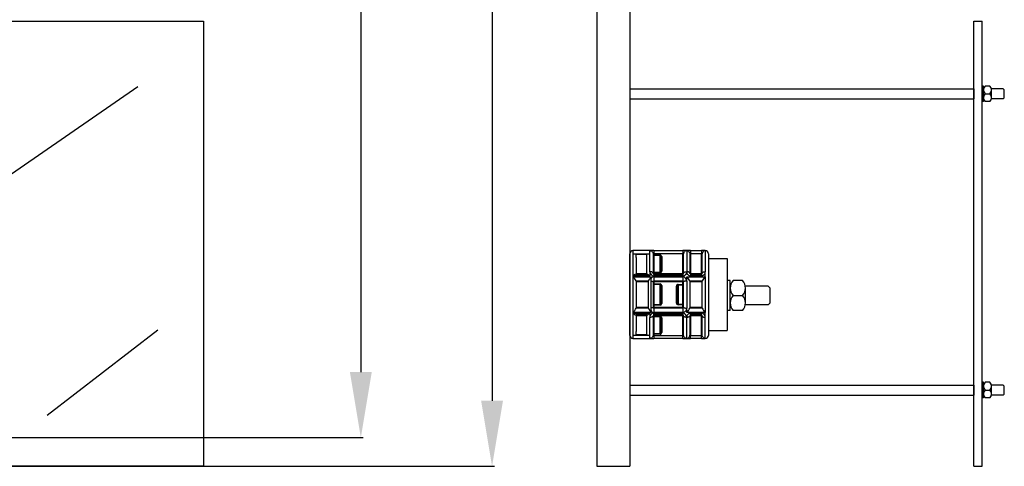
# Model space of a CAD drawing. Extents: x 0 to 431, y 0 to 246.
# Drawn here: x 354 to 429, y 91 to 125 of the extents above; entities that cross this region are included whole.
import ezdxf

# ---------------------------------------------------------------- set-up
doc = ezdxf.new("R2010")
doc.units = 0
doc.header["$MEASUREMENT"] = 0
doc.layers.get('0').update_dxf_attribs({"linetype": 'CONTINUOUS'})
doc.layers.get('DEFPOINTS').update_dxf_attribs({"linetype": 'CONTINUOUS'})
doc.styles.add('ROMANS', font='ARIAL.TTF')
doc.dimstyles.get("Standard").update_dxf_attribs({"dimtxt": 4.5, "dimasz": 5, "dimexe": 0.18, "dimexo": 0.0625, "dimgap": 1, "dimtad": 1, "dimdec": 1, "dimzin": 0, "dimdsep": 46, "dimtxsty": 'ROMANS', "dimcen": 1, "dimclrd": 256, "dimclre": 256, "dimclrt": 256, "dimadec": 0, "dimazin": 0, "dimtfac": 1, "dimtdec": 1, "dimtofl": 0, "dimtmove": 0, "dimatfit": 3, "dimfxl": 0, "dimtolj": 1, "dimtzin": 0, "dimarcsym": 0})

# ---------------------------------------------------------------- blocks, each defined once
blk = doc.blocks.new('*D39')
for p, q in [((342.277, 213.366), (379.806, 213.366)), ((379.626, 208.366), (379.626, 98.339)), ((342.277, 93.339), (379.806, 93.339))]:
    blk.add_line(p, q)
for points in [[(378.793, 208.366), (380.46, 208.366), (379.626, 213.366)], [(378.793, 98.339), (380.46, 98.339), (379.626, 93.339)]]:
    blk.add_solid(points)
at = {"layer": 'DEFPOINTS', "color": 0}
for p in [(341.277, 213.366), (341.277, 93.339), (379.626, 93.339)]:
    blk.add_point(p, dxfattribs=at)
at = {"insert": (376.329, 153.352), "char_height": 4.5, "attachment_point": 5, "rotation": 90, "style": 'ROMANS'}
blk.add_mtext('\\A1;960', dxfattribs=at)
blk = doc.blocks.new('*D40')
for p, q in [((344.277, 216.179), (389.806, 216.179)), ((389.626, 211.179), (389.626, 96.151)), ((344.277, 91.151), (389.806, 91.151))]:
    blk.add_line(p, q)
for points in [[(388.793, 211.179), (390.46, 211.179), (389.626, 216.179)], [(388.793, 96.151), (390.46, 96.151), (389.626, 91.151)]]:
    blk.add_solid(points)
at = {"layer": 'DEFPOINTS', "color": 0}
for p in [(343.277, 216.179), (343.277, 91.151), (389.626, 91.151)]:
    blk.add_point(p, dxfattribs=at)
at = {"insert": (386.329, 153.665), "char_height": 4.5, "attachment_point": 5, "rotation": 90, "style": 'ROMANS'}
blk.add_mtext('\\A1;1000', dxfattribs=at)
blk = doc.blocks.new('PERFIL')
for p, q in [((0, 125.03412), (0, 0)), ((2.50057, 125.03412), (2.50057, 0)), ((28.73357, 0), (28.73357, 33.94519)), ((28.73357, 33.94519), (29.35184, 33.94519)), ((29.35184, 0), (29.35184, 33.94519)), ((2.50057, 28.79171), (28.73357, 28.79171)), ((28.73357, 28.79171), (28.73357, 28.04154)), ((29.35184, 29.01051), (29.35184, 27.82274)), ((29.46725, 29.01051), (29.35184, 29.01051)), ((29.46725, 27.82274), (29.46725, 29.01051)), ((29.95835, 29.01051), (29.58266, 29.01051)), ((30.97178, 28.79171), (30.06676, 28.79171)), ((30.07376, 28.11968), (30.07376, 28.71357)), ((30.97178, 28.79171), (31.04872, 28.71477)), ((31.04872, 28.11848), (31.04872, 28.71477)), ((2.50057, 28.04154), (28.73357, 28.04154)), ((29.46725, 27.82274), (29.35184, 27.82274)), ((29.58266, 28.41662), (29.95835, 28.41662)), ((29.95835, 27.82274), (29.58266, 27.82274)), ((30.97178, 28.04154), (30.06676, 28.04154)), ((31.04872, 28.11848), (30.97178, 28.04154)), ((2.50057, 13.10159), (2.50057, 16.21908)), ((2.74037, 16.45889), (2.74037, 16.21908)), ((4.33509, 16.45889), (2.74037, 16.45889)), ((2.74037, 16.21908), (4.03533, 16.21908)), ((2.74037, 16.21908), (2.74037, 14.52199)), ((2.98018, 16.21908), (2.98018, 16.21803)), ((2.98018, 16.15808), (2.98018, 16.21803)), ((2.98018, 16.21803), (3.79552, 16.21803)), ((2.98018, 15.92588), (2.98018, 16.15808)), ((3.79552, 16.15808), (2.98018, 16.15808)), ((2.98018, 15.92588), (2.98018, 14.66034)), ((3.05076, 16.21793), (3.05076, 16.21908)), ((3.76091, 16.21793), (3.76091, 16.21908)), ((3.79552, 16.21803), (3.79552, 16.15808)), ((3.79552, 15.92588), (3.79552, 16.15808)), ((3.79552, 14.66034), (3.79552, 15.92588)), ((4.03533, 16.21908), (4.03533, 16.44334)), ((4.03533, 14.84481), (4.03533, 16.21908)), ((4.27514, 16.20464), (4.27514, 14.72029)), ((4.33509, 16.12655), (4.27514, 16.12655)), ((4.33509, 16.45889), (6.54131, 16.45889)), ((4.33509, 16.45889), (4.33509, 16.21908)), ((6.54131, 16.21908), (4.33509, 16.21908)), ((4.33509, 16.21908), (4.33509, 16.12655)), ((4.33509, 16.12655), (4.8147, 16.12655)), ((4.33509, 16.12655), (4.33509, 16.0716)), ((4.8147, 16.0716), (4.33509, 16.0716)), ((4.33509, 16.0716), (4.33509, 14.80783)), ((4.8147, 16.12655), (4.8147, 16.0716)), ((4.8147, 14.80783), (4.8147, 16.0716)), ((4.93461, 15.99325), (4.87465, 15.99325)), ((4.87465, 15.99325), (4.87465, 14.88617)), ((4.93461, 15.99325), (4.93461, 14.88617)), ((6.54131, 16.45889), (6.54131, 16.21908)), ((7.14083, 16.45889), (6.54131, 16.45889)), ((6.54131, 14.72029), (6.54131, 16.21908)), ((6.60126, 14.72029), (6.60126, 16.20464)), ((6.84107, 16.44334), (6.84107, 14.84481)), ((7.08088, 16.20464), (7.08088, 14.72029)), ((7.14083, 16.45889), (7.14083, 16.21908)), ((7.14083, 16.45889), (7.95617, 16.45889)), ((7.95617, 16.21908), (7.14083, 16.21908)), ((7.14083, 16.21908), (7.14083, 14.72029)), ((7.95617, 16.45889), (7.95617, 16.21908)), ((8.25593, 16.45889), (7.95617, 16.45889)), ((7.95617, 14.72029), (7.95617, 16.21908)), ((8.01612, 14.72029), (8.01612, 16.20464)), ((8.25593, 16.44334), (8.25593, 16.45889)), ((8.25593, 16.44334), (8.25593, 14.84481)), ((8.49574, 16.21908), (8.49574, 9.98411)), ((8.49574, 16.09918), (8.49574, 10.10401)), ((8.49574, 15.85294), (8.49574, 10.3587)), ((8.49574, 15.85294), (9.93458, 15.85294)), ((9.93458, 15.85294), (9.93458, 10.3587)), ((2.74037, 14.52199), (2.74037, 14.45743)), ((4.03533, 14.52199), (2.74037, 14.52199)), ((2.74037, 14.45743), (2.74037, 13.10159)), ((2.74037, 14.45743), (4.15523, 14.45743)), ((2.95409, 14.66034), (3.82162, 14.66034)), ((2.98018, 14.72029), (3.79552, 14.72029)), ((4.03533, 14.84481), (4.03533, 14.52199)), ((4.15523, 14.45743), (4.15523, 14.39286)), ((4.27514, 14.75288), (4.33509, 14.75288)), ((4.27514, 14.72029), (4.33509, 14.72029)), ((4.33509, 14.80783), (4.8147, 14.80783)), ((4.33509, 14.80783), (4.33509, 14.75288)), ((4.8147, 14.75288), (4.33509, 14.75288)), ((4.33509, 14.75288), (4.33509, 14.72029)), ((4.33509, 14.72029), (6.54131, 14.72029)), ((4.33509, 14.66034), (4.33509, 14.72029)), ((4.33509, 14.66034), (6.54131, 14.66034)), ((4.33509, 14.66034), (4.33509, 14.52199)), ((6.54131, 14.52199), (4.33509, 14.52199)), ((4.33509, 14.45743), (4.33509, 14.12077)), ((4.33509, 14.45743), (6.54131, 14.45743)), ((4.8147, 14.80783), (4.8147, 14.75288)), ((4.87465, 14.88617), (4.93461, 14.88617)), ((6.60126, 14.72029), (6.54131, 14.72029)), ((6.54131, 14.66034), (6.54131, 14.72029)), ((6.54131, 14.66034), (6.54131, 14.52199)), ((6.54131, 14.45743), (6.54131, 14.12077)), ((6.84107, 14.13461), (6.84107, 14.45743)), ((6.84107, 14.45743), (8.25593, 14.45743)), ((7.08088, 14.72029), (7.14083, 14.72029)), ((7.14083, 14.66034), (7.14083, 14.72029)), ((7.14083, 14.72029), (7.95617, 14.72029)), ((7.14083, 14.66034), (7.14083, 14.52199)), ((7.14083, 14.66034), (7.95617, 14.66034)), ((7.95617, 14.52199), (7.14083, 14.52199)), ((8.01612, 14.72029), (7.95617, 14.72029)), ((7.95617, 14.66034), (7.95617, 14.72029)), ((7.95617, 14.66034), (7.95617, 14.52199)), ((8.25593, 14.45743), (8.25593, 14.84481)), ((8.25593, 14.45743), (8.25593, 13.10159)), ((2.98018, 14.13764), (2.98018, 12.06555)), ((3.91543, 14.12077), (2.98018, 14.12077)), ((3.91543, 14.06082), (2.98018, 14.06082)), ((3.91543, 12.06555), (3.91543, 14.13764)), ((4.09528, 14.13227), (4.09528, 12.07092)), ((4.27514, 14.06082), (4.33509, 14.06082)), ((4.27514, 14.06082), (4.27514, 12.14237)), ((4.27514, 13.91758), (4.33509, 13.91758)), ((6.54131, 14.12077), (4.33509, 14.12077)), ((4.33509, 14.12077), (4.33509, 14.06082)), ((6.54131, 14.06082), (4.33509, 14.06082)), ((4.33509, 14.06082), (4.33509, 13.91758)), ((4.33509, 13.91758), (4.8147, 13.91758)), ((4.33509, 13.8613), (4.33509, 13.91758)), ((4.8147, 13.8613), (4.33509, 13.8613)), ((4.33509, 13.8613), (4.33509, 12.34189)), ((4.8147, 13.8613), (4.8147, 13.91758)), ((4.8147, 12.34189), (4.8147, 13.8613)), ((4.87465, 13.78843), (4.93461, 13.78843)), ((4.87465, 13.78843), (4.87465, 12.41476)), ((4.93461, 13.78843), (4.93461, 12.41476)), ((6.12165, 13.74858), (6.0617, 13.74858)), ((6.0617, 12.45461), (6.0617, 13.74858)), ((6.12165, 12.45461), (6.12165, 13.74858)), ((6.1816, 13.87875), (6.54131, 13.87875)), ((6.1816, 13.82281), (6.1816, 13.87875)), ((6.54131, 13.82281), (6.1816, 13.82281)), ((6.1816, 13.82281), (6.1816, 12.38038)), ((6.54131, 14.12077), (6.54131, 14.06082)), ((6.60126, 14.06082), (6.54131, 14.06082)), ((6.54131, 13.87875), (6.54131, 14.06082)), ((6.54131, 13.82281), (6.54131, 13.87875)), ((6.60126, 13.87875), (6.54131, 13.87875)), ((6.54131, 12.38038), (6.54131, 13.82281)), ((6.60126, 12.14237), (6.60126, 14.06082)), ((6.84107, 14.13461), (6.84107, 12.06858)), ((7.08088, 14.13764), (7.08088, 12.06555)), ((8.01612, 14.12077), (7.08088, 14.12077)), ((8.01612, 14.06082), (7.08088, 14.06082)), ((8.01612, 12.06555), (8.01612, 14.13764)), ((10.15594, 14.16921), (9.93458, 14.16921)), ((10.15594, 11.89104), (10.15594, 14.16921)), ((11.09788, 14.16921), (10.3773, 14.16921)), ((13.04165, 13.74955), (11.30581, 13.74955)), ((11.31924, 12.46058), (11.31924, 13.59967)), ((13.04165, 13.74955), (13.18922, 13.60197)), ((13.18922, 12.45828), (13.18922, 13.60197)), ((2.50057, 9.98411), (2.50057, 13.10159)), ((2.74037, 13.10159), (2.74037, 11.74576)), ((8.25593, 13.10159), (8.25593, 11.74576)), ((10.3773, 13.03013), (11.09788, 13.03013)), ((2.98018, 12.14237), (3.91543, 12.14237)), ((2.98018, 12.08242), (3.91543, 12.08242)), ((4.33509, 12.28561), (4.27514, 12.28561)), ((4.33509, 12.14237), (4.27514, 12.14237)), ((4.33509, 12.34189), (4.8147, 12.34189)), ((4.33509, 12.28561), (4.33509, 12.34189)), ((4.8147, 12.28561), (4.33509, 12.28561)), ((4.33509, 12.28561), (4.33509, 12.14237)), ((4.33509, 12.14237), (6.54131, 12.14237)), ((4.33509, 12.14237), (4.33509, 12.08242)), ((4.33509, 12.08242), (6.54131, 12.08242)), ((4.33509, 12.08242), (4.33509, 11.74576)), ((4.8147, 12.28561), (4.8147, 12.34189)), ((4.93461, 12.41476), (4.87465, 12.41476)), ((6.0617, 12.45461), (6.12165, 12.45461)), ((6.1816, 12.38038), (6.54131, 12.38038)), ((6.1816, 12.32444), (6.1816, 12.38038)), ((6.54131, 12.32444), (6.1816, 12.32444)), ((6.54131, 12.32444), (6.54131, 12.38038)), ((6.54131, 12.32444), (6.60126, 12.32444)), ((6.54131, 12.14237), (6.54131, 12.32444)), ((6.54131, 12.14237), (6.60126, 12.14237)), ((6.54131, 12.14237), (6.54131, 12.08242)), ((6.54131, 12.08242), (6.54131, 11.74576)), ((6.84107, 11.74576), (6.84107, 12.06858)), ((7.08088, 12.14237), (8.01612, 12.14237)), ((7.08088, 12.08242), (8.01612, 12.08242)), ((13.04165, 12.31071), (11.30581, 12.31071)), ((13.18922, 12.45828), (13.04165, 12.31071)), ((2.74037, 11.74576), (2.74037, 11.6812)), ((4.15523, 11.74576), (2.74037, 11.74576)), ((2.74037, 11.6812), (2.74037, 9.98411)), ((2.74037, 11.6812), (4.03533, 11.6812)), ((3.82162, 11.54285), (2.95409, 11.54285)), ((2.98018, 11.54285), (2.98018, 10.27731)), ((2.98018, 11.54179), (3.79552, 11.54179)), ((3.79552, 11.48185), (2.98018, 11.48185)), ((3.05076, 11.5417), (3.05076, 11.54285)), ((3.76091, 11.5417), (3.76091, 11.54285)), ((3.79552, 10.27731), (3.79552, 11.54285)), ((4.03533, 11.6812), (4.03533, 11.35838)), ((4.03533, 9.98411), (4.03533, 11.35838)), ((4.15523, 11.81033), (4.15523, 11.74576)), ((4.33509, 11.4829), (4.27514, 11.4829)), ((4.27514, 11.4829), (4.27514, 9.99855)), ((4.33509, 11.45031), (4.27514, 11.45031)), ((6.54131, 11.74576), (4.33509, 11.74576)), ((4.33509, 11.6812), (6.54131, 11.6812)), ((4.33509, 11.54285), (4.33509, 11.6812)), ((4.33509, 11.4829), (4.33509, 11.54285)), ((6.54131, 11.54285), (4.33509, 11.54285)), ((6.54131, 11.4829), (4.33509, 11.4829)), ((4.33509, 11.4829), (4.33509, 11.45031)), ((4.33509, 11.45031), (4.8147, 11.45031)), ((4.33509, 11.45031), (4.33509, 11.39536)), ((4.33509, 11.39536), (4.33509, 10.13159)), ((4.8147, 11.39536), (4.33509, 11.39536)), ((4.8147, 11.45031), (4.8147, 11.39536)), ((4.8147, 10.13159), (4.8147, 11.39536)), ((4.87465, 11.31702), (4.87465, 10.20994)), ((4.93461, 11.31702), (4.87465, 11.31702)), ((4.93461, 11.31702), (4.93461, 10.20994)), ((6.54131, 11.6812), (6.54131, 11.54285)), ((6.54131, 11.4829), (6.54131, 11.54285)), ((6.54131, 11.4829), (6.60126, 11.4829)), ((6.54131, 9.98411), (6.54131, 11.4829)), ((6.60126, 9.99855), (6.60126, 11.4829)), ((8.25593, 11.74576), (6.84107, 11.74576)), ((6.84107, 9.75985), (6.84107, 11.35838)), ((7.14083, 11.4829), (7.08088, 11.4829)), ((7.08088, 11.4829), (7.08088, 9.99855)), ((7.14083, 11.54285), (7.14083, 11.6812)), ((7.14083, 11.6812), (7.95617, 11.6812)), ((7.14083, 11.4829), (7.14083, 11.54285)), ((7.95617, 11.54285), (7.14083, 11.54285)), ((7.95617, 11.4829), (7.14083, 11.4829)), ((7.14083, 11.4829), (7.14083, 9.98411)), ((7.95617, 11.54285), (7.95617, 11.6812)), ((7.95617, 11.4829), (7.95617, 11.54285)), ((7.95617, 11.4829), (8.01612, 11.4829)), ((7.95617, 9.98411), (7.95617, 11.4829)), ((8.01612, 9.99855), (8.01612, 11.4829)), ((8.25593, 11.35838), (8.25593, 11.74576)), ((8.25593, 9.75985), (8.25593, 11.35838)), ((10.15594, 11.89104), (9.93458, 11.89104)), ((11.09788, 11.89104), (10.3773, 11.89104)), ((2.98018, 9.98411), (2.74037, 9.98411)), ((2.74037, 9.98411), (2.74037, 9.7443)), ((2.98018, 10.04405), (2.98018, 10.27731)), ((2.98018, 10.04405), (3.79552, 10.04405)), ((2.98018, 9.98411), (2.98018, 10.04405)), ((3.79552, 9.98411), (2.98018, 9.98411)), ((3.79552, 10.04405), (3.79552, 10.27731)), ((3.79552, 10.04405), (3.79552, 9.98411)), ((4.03533, 9.98411), (3.79552, 9.98411)), ((4.03533, 9.75985), (4.03533, 9.98411)), ((4.27514, 10.07664), (4.33509, 10.07664)), ((4.33509, 10.13159), (4.8147, 10.13159)), ((4.33509, 10.13159), (4.33509, 10.07664)), ((4.8147, 10.07664), (4.33509, 10.07664)), ((4.33509, 10.07664), (4.33509, 9.98411)), ((4.33509, 9.98411), (6.54131, 9.98411)), ((4.33509, 9.98411), (4.33509, 9.7443)), ((4.8147, 10.13159), (4.8147, 10.07664)), ((4.87465, 10.20994), (4.93461, 10.20994)), ((6.54131, 9.7443), (6.54131, 9.98411)), ((7.14083, 9.7443), (7.14083, 9.98411)), ((7.14083, 9.98411), (7.95617, 9.98411)), ((7.95617, 9.7443), (7.95617, 9.98411)), ((8.25593, 9.7443), (8.25593, 9.75985)), ((8.49574, 10.3587), (9.93458, 10.3587)), ((2.74037, 9.7443), (4.33509, 9.7443)), ((6.54131, 9.7443), (4.33509, 9.7443)), ((6.54131, 9.7443), (7.14083, 9.7443)), ((7.95617, 9.7443), (7.14083, 9.7443)), ((7.95617, 9.7443), (8.25593, 9.7443)), ((2.50057, 6.1889), (28.73357, 6.1889)), ((28.73357, 6.1889), (28.73357, 5.43873)), ((29.35184, 6.4077), (29.35184, 5.21993)), ((29.46725, 6.4077), (29.35184, 6.4077)), ((29.46725, 5.21993), (29.46725, 6.4077)), ((29.95835, 6.4077), (29.58266, 6.4077)), ((30.97178, 6.1889), (30.06676, 6.1889)), ((30.07376, 5.51687), (30.07376, 6.11076)), ((30.97178, 6.1889), (31.04872, 6.11196)), ((31.04872, 5.51567), (31.04872, 6.11196)), ((2.50057, 5.43873), (28.73357, 5.43873)), ((29.58266, 5.81382), (29.95835, 5.81382)), ((30.97178, 5.43873), (30.06676, 5.43873)), ((31.04872, 5.51567), (30.97178, 5.43873)), ((29.46725, 5.21993), (29.35184, 5.21993)), ((29.95835, 5.21993), (29.58266, 5.21993)), ((0, 0), (2.50057, 0)), ((28.73357, 0), (29.35184, 0))]:
    blk.add_line(p, q)
at = {"flags": 128}
for points in [[(4.03533, 16.44334), (4.08211, 16.43875), (4.1271, 16.42517), (4.16856, 16.40311), (4.2049, 16.37342), (4.23472, 16.33725), (4.25688, 16.29598), (4.26323, 16.27891)], [(4.26323, 16.27891), (4.27053, 16.25121), (4.27514, 16.20464)], [(4.33509, 16.21908), (4.31525, 16.21904), (4.29764, 16.21839), (4.28426, 16.2159), (4.27662, 16.21033), (4.27514, 16.20464)], [(4.27514, 16.12655), (4.27629, 16.11583), (4.2797, 16.10552), (4.28524, 16.09602), (4.2927, 16.08769), (4.30178, 16.08086), (4.31215, 16.07578), (4.32339, 16.07265), (4.33509, 16.0716)], [(6.60126, 16.20464), (6.59791, 16.21261), (6.58819, 16.21704), (6.57322, 16.21875), (6.55465, 16.21908), (6.54131, 16.21908)], [(6.61196, 16.27514), (6.60587, 16.25121), (6.60126, 16.20464)], [(6.84107, 16.44334), (6.79429, 16.43875), (6.7493, 16.42517), (6.70784, 16.40311), (6.6715, 16.37342), (6.64168, 16.33725), (6.61952, 16.29598), (6.61196, 16.27514)], [(6.84107, 16.44334), (6.88786, 16.43875), (6.93284, 16.42517), (6.9743, 16.40311), (7.01064, 16.37342), (7.04046, 16.33725), (7.06262, 16.29598), (7.06897, 16.27891)], [(7.06897, 16.27891), (7.07627, 16.25121), (7.08088, 16.20464)], [(7.14083, 16.21908), (7.12099, 16.21904), (7.10338, 16.21839), (7.09, 16.2159), (7.08236, 16.21033), (7.08088, 16.20464)], [(8.01612, 16.20464), (8.01277, 16.21261), (8.00305, 16.21704), (7.98808, 16.21875), (7.96951, 16.21908), (7.95617, 16.21908)], [(8.02682, 16.27514), (8.02073, 16.25121), (8.01612, 16.20464)], [(8.25593, 16.44334), (8.20915, 16.43875), (8.16416, 16.42517), (8.1227, 16.40311), (8.08636, 16.37342), (8.05654, 16.33725), (8.03438, 16.29598), (8.02682, 16.27514)], [(4.27514, 14.72029), (4.27053, 14.74458), (4.25688, 14.76794), (4.23472, 14.78947), (4.2049, 14.80834), (4.16856, 14.82382), (4.1271, 14.83533), (4.08211, 14.84241), (4.03533, 14.84481)], [(4.33509, 14.80783), (4.32339, 14.80677), (4.31215, 14.80364), (4.30178, 14.79857), (4.2927, 14.79173), (4.28524, 14.78341), (4.2797, 14.77391), (4.27629, 14.7636), (4.27514, 14.75288)], [(4.87465, 14.88617), (4.87062, 14.85681), (4.85841, 14.83158), (4.84086, 14.81529), (4.82562, 14.80907), (4.82157, 14.80831), (4.8147, 14.80783)], [(6.60126, 14.72029), (6.60587, 14.74458), (6.61952, 14.76794), (6.64168, 14.78947), (6.6715, 14.80834), (6.70784, 14.82382), (6.7493, 14.83533), (6.79429, 14.84241), (6.84107, 14.84481)], [(7.08088, 14.72029), (7.07627, 14.74458), (7.06262, 14.76794), (7.04046, 14.78947), (7.01064, 14.80834), (6.9743, 14.82382), (6.93284, 14.83533), (6.88786, 14.84241), (6.84107, 14.84481)], [(8.01612, 14.72029), (8.02073, 14.74458), (8.03438, 14.76794), (8.05654, 14.78947), (8.08636, 14.80834), (8.1227, 14.82382), (8.16416, 14.83533), (8.20915, 14.84241), (8.25593, 14.84481)], [(4.09528, 14.13227), (4.13255, 14.12827), (4.16719, 14.12245), (4.19826, 14.11496), (4.22491, 14.10601), (4.24643, 14.09583), (4.26223, 14.0847), (4.27189, 14.07293), (4.27514, 14.06082)], [(4.27514, 13.91758), (4.27629, 13.9066), (4.2797, 13.89604), (4.28524, 13.88631), (4.2927, 13.87779), (4.30178, 13.87079), (4.31215, 13.86559), (4.32339, 13.86238), (4.33509, 13.8613)], [(6.12165, 13.74858), (6.12551, 13.77554), (6.13706, 13.79893), (6.15402, 13.81478), (6.17324, 13.82211), (6.1816, 13.82281)], [(6.54131, 13.82281), (6.55301, 13.82388), (6.56425, 13.82707), (6.57462, 13.83224), (6.5837, 13.83919), (6.59116, 13.84767), (6.5967, 13.85734), (6.60011, 13.86783), (6.60126, 13.87875)], [(6.84107, 14.13461), (6.79429, 14.13319), (6.7493, 14.12899), (6.70784, 14.12217), (6.6715, 14.113), (6.64168, 14.10182), (6.61952, 14.08906), (6.60587, 14.07522), (6.60126, 14.06082)], [(4.27514, 12.14237), (4.27189, 12.13026), (4.26223, 12.11849), (4.24643, 12.10736), (4.22491, 12.09718), (4.19826, 12.08823), (4.16719, 12.08074), (4.13255, 12.07492), (4.09528, 12.07092)], [(4.33509, 12.34189), (4.32339, 12.34081), (4.31215, 12.3376), (4.30178, 12.3324), (4.2927, 12.3254), (4.28524, 12.31688), (4.2797, 12.30715), (4.27629, 12.29659), (4.27514, 12.28561)], [(4.87465, 12.41476), (4.87084, 12.38856), (4.85951, 12.36576), (4.84273, 12.35008), (4.82355, 12.34266), (4.8147, 12.34189)], [(6.60126, 12.32444), (6.60011, 12.33536), (6.5967, 12.34585), (6.59116, 12.35552), (6.5837, 12.364), (6.57462, 12.37095), (6.56425, 12.37612), (6.55301, 12.37931), (6.54131, 12.38038)], [(6.60126, 12.14237), (6.60587, 12.12797), (6.61952, 12.11413), (6.64168, 12.10137), (6.6715, 12.09019), (6.70784, 12.08102), (6.7493, 12.0742), (6.79429, 12.07), (6.84107, 12.06858)], [(4.27514, 11.4829), (4.27053, 11.45861), (4.25688, 11.43525), (4.23472, 11.41372), (4.2049, 11.39485), (4.16856, 11.37937), (4.1271, 11.36786), (4.08211, 11.36078), (4.03533, 11.35838)], [(4.27514, 11.45031), (4.27629, 11.43959), (4.2797, 11.42928), (4.28524, 11.41978), (4.2927, 11.41146), (4.30178, 11.40462), (4.31215, 11.39955), (4.32339, 11.39642), (4.33509, 11.39536)], [(6.84107, 11.35838), (6.79429, 11.36078), (6.7493, 11.36786), (6.70784, 11.37937), (6.6715, 11.39485), (6.64168, 11.41372), (6.61952, 11.43525), (6.60587, 11.45861), (6.60126, 11.4829)], [(7.08088, 11.4829), (7.07627, 11.45861), (7.06262, 11.43525), (7.04046, 11.41372), (7.01064, 11.39485), (6.9743, 11.37937), (6.93284, 11.36786), (6.88786, 11.36078), (6.84107, 11.35838)], [(8.01612, 11.4829), (8.02073, 11.45861), (8.03438, 11.43525), (8.05654, 11.41372), (8.08636, 11.39485), (8.1227, 11.37937), (8.16416, 11.36786), (8.20915, 11.36078), (8.25593, 11.35838)], [(4.26174, 9.91988), (4.25688, 9.90721), (4.23472, 9.86594), (4.2049, 9.82977), (4.16856, 9.80008), (4.1271, 9.77802), (4.08211, 9.76444), (4.03533, 9.75985)], [(4.27514, 9.99855), (4.27053, 9.95198), (4.26174, 9.91988)], [(4.33509, 10.13159), (4.32339, 10.13054), (4.31215, 10.12741), (4.30178, 10.12233), (4.2927, 10.1155), (4.28524, 10.10717), (4.2797, 10.09767), (4.27629, 10.08736), (4.27514, 10.07664)], [(4.27514, 9.99855), (4.27849, 9.99058), (4.28821, 9.98615), (4.30318, 9.98444), (4.32175, 9.98411), (4.33509, 9.98411)], [(4.87465, 10.20994), (4.87062, 10.18058), (4.85841, 10.15535), (4.84086, 10.13906), (4.82562, 10.13283), (4.82157, 10.13208), (4.8147, 10.13159)], [(6.54131, 9.98411), (6.56116, 9.98415), (6.57876, 9.9848), (6.59214, 9.98729), (6.59978, 9.99286), (6.60126, 9.99855)], [(6.61317, 9.92428), (6.60587, 9.95198), (6.60126, 9.99855)], [(6.84107, 9.75985), (6.79429, 9.76444), (6.7493, 9.77802), (6.70784, 9.80008), (6.6715, 9.82977), (6.64168, 9.86594), (6.61952, 9.90721), (6.61317, 9.92428)], [(6.84107, 9.75985), (6.88786, 9.76444), (6.93284, 9.77802), (6.9743, 9.80008), (7.01064, 9.82977), (7.04046, 9.86594), (7.06262, 9.90721), (7.07018, 9.92805)], [(7.07018, 9.92805), (7.07627, 9.95198), (7.08088, 9.99855)], [(7.08088, 9.99855), (7.08423, 9.99058), (7.09396, 9.98615), (7.10892, 9.98444), (7.12749, 9.98411), (7.14083, 9.98411)], [(7.95617, 9.98411), (7.97602, 9.98415), (7.99362, 9.9848), (8.007, 9.98729), (8.01464, 9.99286), (8.01612, 9.99855)], [(8.02803, 9.92428), (8.02073, 9.95198), (8.01612, 9.99855)], [(8.25593, 9.75985), (8.20915, 9.76444), (8.16416, 9.77802), (8.1227, 9.80008), (8.08636, 9.82977), (8.05654, 9.86594), (8.03438, 9.90721), (8.02803, 9.92428)]]:
    blk.add_lwpolyline(points, dxfattribs=at)
for centre, radius, start, end in [((29.90696, 28.71357), 0.43971, 137.5213789, 222.4786211), ((29.63405, 28.71357), 0.43971, 317.5213789, 42.4786211), ((29.90696, 28.11968), 0.43971, 137.5213789, 222.4786211), ((29.63405, 28.11968), 0.43971, 317.5213789, 42.4786211), ((2.74037, 16.21908), 0.23981, 90, 180), ((4.24617, 15.27641), 1.18582, 85.6996755, 100.2417668), ((4.81007, 16.0018), 0.12483, 356.0734748, 87.872129), ((4.8037, 16.00107), 0.07139, 353.7148407, 81.1322883), ((6.6512, 15.68044), 0.78617, 76.0238181, 98.0347397), ((7.05191, 15.27641), 1.18582, 85.6996755, 100.2417668), ((8.05052, 15.38096), 1.08205, 79.0566502, 95.0019075), ((8.25593, 16.21908), 0.23981, 0, 90), ((3.12956, 14.15504), 0.5349, 109.1503148, 136.6845202), ((2.17218, 13.78154), 0.88299, 23.7840382, 49.9476978), ((3.69504, 14.23058), 0.44801, 40.575785, 73.58938), ((4.72343, 13.78154), 0.88299, 130.0523022, 156.2159618), ((4.34734, 14.83394), 0.3122, 178.006101, 267.7517062), ((4.69678, 14.13108), 0.6015, 154.2011873, 179.8872271), ((4.33619, 14.17156), 0.28587, 90.2210827, 129.2725905), ((4.33509, 14.72029), 0.05995, 180, 270), ((4.80829, 14.87923), 0.12651, 272.9065371, 3.1478591), ((6.53219, 14.83105), 0.30919, 271.6912151, 2.5509777), ((6.54131, 14.72029), 0.05995, 270, 0), ((6.5281, 14.14457), 0.31313, 358.1768347, 87.5809725), ((7.14996, 14.83105), 0.3092, 177.4504598, 268.3073474), ((6.35456, 13.84279), 0.78389, 22.0948022, 51.6369338), ((7.14083, 14.72029), 0.05995, 180, 270), ((7.94705, 14.83105), 0.30919, 271.6912151, 2.5509777), ((7.95617, 14.72029), 0.05995, 270, 360), ((8.74245, 13.84279), 0.78389, 128.3630662, 157.9051978), ((4.33509, 14.06082), 0.05995, 90, 180), ((4.81138, 13.79425), 0.12337, 357.2932489, 88.4546853), ((4.80687, 13.79376), 0.068, 355.5028556, 83.3834456), ((6.1867, 13.75374), 0.12511, 92.3372054, 182.3622359), ((6.54131, 14.06082), 0.05995, 0, 90), ((10.99931, 13.59967), 0.84337, 137.5213789, 222.4786211), ((10.47587, 13.59967), 0.84337, 317.5213789, 42.4786211), ((10.99931, 12.46058), 0.84337, 137.5213789, 222.4786211), ((10.47587, 12.46058), 0.84337, 317.5213789, 42.4786211), ((2.17218, 12.42165), 0.88299, 310.0523022, 336.2159618), ((4.72343, 12.42165), 0.88299, 203.7840382, 229.9476978), ((4.69678, 12.07211), 0.6015, 180.1127729, 205.7988127), ((4.33509, 12.14237), 0.05995, 180, 270), ((4.81005, 12.41017), 0.12464, 272.1386744, 2.1133914), ((6.18526, 12.44812), 0.12373, 176.9934885, 268.3070702), ((6.19023, 12.44867), 0.06883, 175.0510703, 262.8013024), ((6.54131, 12.14237), 0.05995, 270, 360), ((6.532, 12.055), 0.30937, 271.7256193, 2.5165735), ((6.27288, 12.42165), 0.88299, 310.0523022, 336.2159618), ((8.82412, 12.42165), 0.88299, 203.7840382, 229.9476978), ((3.12956, 12.04815), 0.5349, 223.3154798, 250.8496852), ((3.64614, 12.04815), 0.5349, 289.1503148, 316.6845202), ((4.34421, 11.37214), 0.30919, 91.6912151, 182.5509777), ((4.33711, 12.03419), 0.28843, 230.907876, 269.5984508), ((4.33509, 11.4829), 0.05995, 90, 180), ((4.81007, 11.32557), 0.12483, 356.0734748, 87.872129), ((4.8037, 11.32483), 0.07139, 353.7148407, 81.1322883), ((6.52906, 11.36925), 0.3122, 358.006101, 87.7517062), ((6.54131, 11.4829), 0.05995, 0, 90), ((7.14995, 11.37214), 0.30919, 91.6912151, 182.5509777), ((7.14083, 11.4829), 0.05995, 90, 180), ((7.94393, 11.36925), 0.3122, 358.006101, 87.7517062), ((7.95617, 11.4829), 0.05995, 360, 90), ((2.74037, 9.98411), 0.23981, 180, 270), ((4.2252, 10.52275), 0.78617, 256.0238181, 278.0347397), ((4.80829, 10.20299), 0.12651, 272.9065371, 3.1478591), ((6.63023, 10.92678), 1.18582, 265.6996755, 280.2417668), ((7.03094, 10.52275), 0.78617, 256.0238181, 278.0347397), ((8.06165, 10.60773), 0.86985, 263.035394, 282.9060483), ((8.25593, 9.98411), 0.23981, 270, 0), ((29.90696, 6.11076), 0.43971, 137.5213789, 222.4786211), ((29.63405, 6.11076), 0.43971, 317.5213789, 42.4786211), ((29.90696, 5.51687), 0.43971, 137.5213789, 222.4786211), ((29.63405, 5.51687), 0.43971, 317.5213789, 42.4786211)]:
    blk.add_arc(centre, radius, start, end)
blk = doc.blocks.new('ALZADO')
for p, q in [((0, 33.94519), (129.37304, 33.94519)), ((129.37304, 33.94519), (129.37304, 0)), ((85.8603, 2.36622), (124.36609, 28.98316)), ((117.46953, 3.89813), (125.89866, 10.40874)), ((129.37304, 0), (0, 0))]:
    blk.add_line(p, q)
for base, p1, p2, text, picture, middle in [((151.37304, 0), (105.02378, 125.02831), (105.02378, 0), '1000', '*D40', (148.07546, 62.51415)), ((141.37304, 2.188), (103.02332, 122.21517), (103.02332, 2.188), '960', '*D39', (138.07546, 62.20158))]:
    dim = blk.add_linear_dim(base=base, p1=p1, p2=p2, angle=90, text=text, dimstyle='Standard', override={"dimtxt": 4.5, "dimasz": 5, "dimexo": 1, "dimgap": 1, "dimtad": 1, "dimtih": 0, "dimtoh": 0, "dimdec": 4, "dimzin": 8, "dimtxsty": 'ROMANS', "dimclrd": 256, "dimclre": 256, "dimclrt": 256, "dimtdec": 4, "dimtix": 1, "dimtmove": 0, "dimlwd": 65535, "dimlwe": 65535})
    dim.commit()
    dim.dimension.update_dxf_attribs({"geometry": picture, "text_midpoint": middle, "insert": (-238.25336, -91.1506)})

msp = doc.modelspace()

# ---------------------------------------------------------------- block references
for name, p in [('ALZADO', (238.253, 91.151)), ('PERFIL', (397.626, 91.151))]:
    msp.add_blockref(name, p)

doc.saveas('drawing.dxf')
